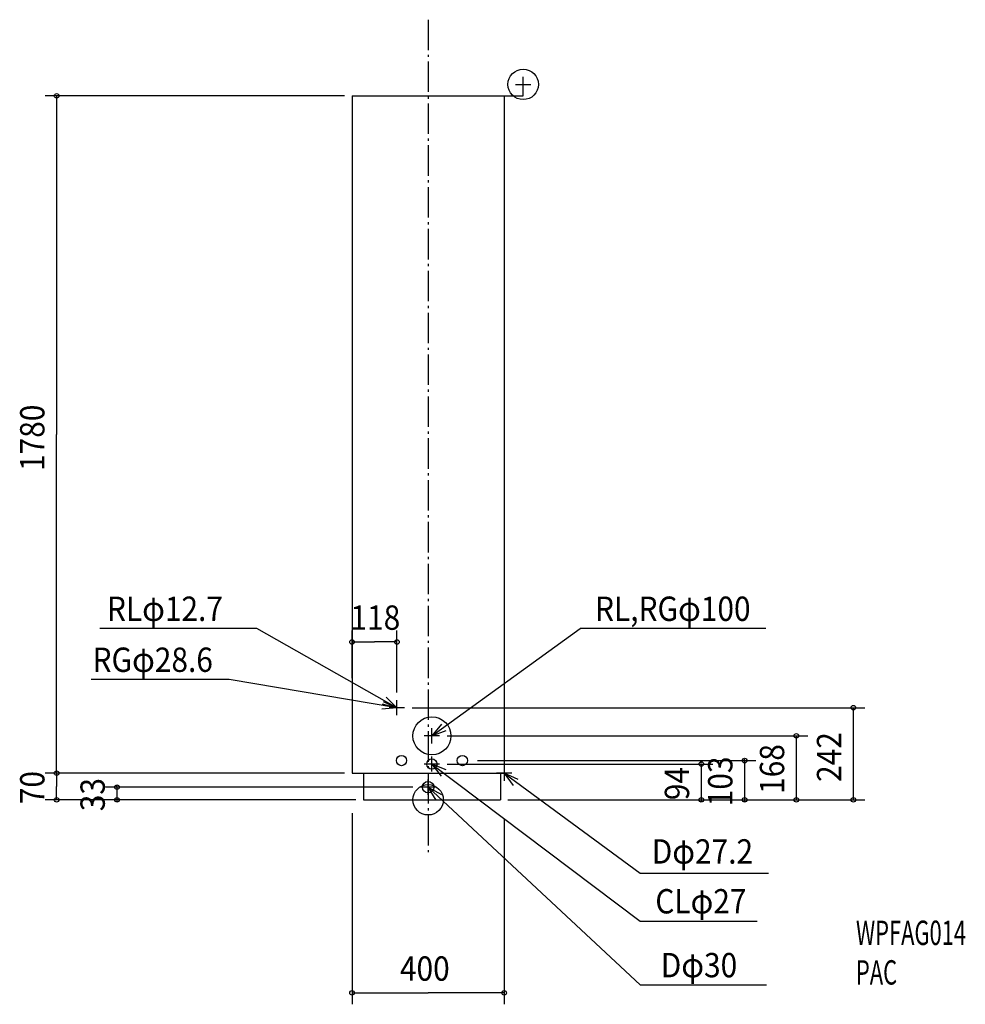
# Model space of a CAD drawing. Extents: x -1074 to 1413, y -538 to 2050.
import ezdxf
from ezdxf.enums import TextEntityAlignment as Align

# ---------------------------------------------------------------- set-up
doc = ezdxf.new("R2010")
doc.units = 0
doc.header["$LTSCALE"] = 20
doc.header["$PDMODE"] = 3
doc.header["$PDSIZE"] = -2
doc.linetypes.add('DASHDOT', pattern=[5.5, 4, -0.6, 0.3, -0.6])
for name, color, linetype in [('ARRANGE', 1, 'CONTINUOUS'), ('BASIS', 6, 'DASHDOT'), ('DETAIL', 5, 'CONTINUOUS'), ('ETC', 10, 'CONTINUOUS'), ('FIX', 9, 'CONTINUOUS'), ('NOTE', 4, 'CONTINUOUS'), ('OUTLINE', 3, 'CONTINUOUS'), ('SIZE', 8, 'CONTINUOUS')]:
    doc.layers.add(name, color=color, linetype=linetype)
doc.styles.get("Standard").update_dxf_attribs({"font": 'SIMPLEX', "width": 0.9, "bigfont": 'BIGFONT'})
doc.styles.add('STANDARD1', font='MONOTXT', dxfattribs={"bigfont": 'BIGFONT'})

msp = doc.modelspace()

# ---------------------------------------------------------------- linework, layer by layer
at = {"layer": 'ARRANGE', "color": 1, "linetype": 'CONTINUOUS'}
msp.add_circle((0, 0), 40, dxfattribs=at)
msp.add_point((0, 0), dxfattribs=at)
at = {"layer": 'BASIS', "color": 6, "linetype": 'DASHDOT'}
msp.add_line((0, 2050), (0, -150), dxfattribs=at)
at = {"layer": 'DETAIL', "color": 5, "linetype": 'CONTINUOUS'}
for p, q in [((250, 1850), (250, 1900)), ((-200, 1850), (250, 1850)), ((-200, 1850), (-200, 70)), ((200, 1850), (200, 70)), ((-200, 70), (200, 70)), ((-170, 70), (-170, 0)), ((190, 70), (190, 0)), ((-170, 0), (190, 0))]:
    msp.add_line(p, q, dxfattribs=at)
for centre, radius in [((10, 168), 50), ((-70, 103), 13.5), ((10, 94), 13.5), ((90, 103), 13.5), ((0, 33), 15)]:
    msp.add_circle(centre, radius, dxfattribs=at)
at = {"layer": 'FIX', "color": 9, "linetype": 'CONTINUOUS'}
msp.add_circle((250, 1880), 40, dxfattribs=at)
at = {"layer": 'NOTE', "color": 4, "linetype": 'CONTINUOUS'}
for p, q in [((250, 1860), (250, 1900)), ((230, 1880), (270, 1880)), ((-450, 450), (-863.219173, 450)), ((-82, 242), (-450, 450)), ((10, 168), (400, 450)), ((887.988995, 450), (400, 450)), ((-523.571473, 315.999588), (-886.51557, 315.999588)), ((-82, 242), (-523.571473, 315.999588)), ((-82, 222), (-82, 262)), ((-62, 242), (-102, 242)), ((10, 148), (10, 188)), ((30, 168), (-10, 168)), ((10, 74), (10, 114)), ((30, 94), (-10, 94)), ((10, 94), (557.464524, -318.704025)), ((200, 90), (200, 50)), ((0, 13), (0, 53)), ((220, 70), (180, 70)), ((200, 70), (557.464524, -192.491397)), ((20, 33), (-20, 33)), ((0, 33), (557.464524, -486.556936)), ((557.464524, -192.491397), (895.254349, -192.491397)), ((557.464524, -318.704025), (865.23838, -318.704025)), ((557.464524, -486.556936), (890.171681, -486.556936))]:
    msp.add_line(p, q, dxfattribs=at)
for points in [[(-120.730126, 251.998865), (-82, 242), (-110.541841, 270.024334)], [(-118.394545, 258.596298), (-82, 242), (-121.816749, 238.175543)], [(35.243433, 199.028521), (10, 168), (47.375714, 182.249771)], [(47.084593, 79.008904), (10, 94), (34.620652, 62.475033)], [(236.488989, 53.612393), (200, 70), (223.406588, 37.563421)], [(21.206144, -0.916065), (0, 33), (35.323092, 14.230898)]]:
    msp.add_lwpolyline(points, dxfattribs=at)
at = {"layer": 'OUTLINE', "color": 3, "linetype": 'CONTINUOUS'}
for p, q in [((250, 1850), (250, 1900)), ((-200, 1850), (-200, 70)), ((-200, 1850), (250, 1850)), ((200, 1850), (200, 70)), ((-200, 70), (-170, 70)), ((-170, 70), (-170, 0)), ((190, 70), (190, 0)), ((190, 70), (200, 70)), ((-170, 0), (190, 0))]:
    msp.add_line(p, q, dxfattribs=at)
at = {"layer": 'SIZE', "color": 8, "linetype": 'CONTINUOUS'}
for p, q in [((-220, 1850), (-1006.96947, 1850)), ((-976.96947, 1848), (-976.96947, 960)), ((-976.96947, 72), (-976.96947, 960)), ((-200, 320), (-200, 444.729978)), ((-82, 282), (-82, 444.729978)), ((-198, 414.729978), (-141, 414.729978)), ((-84, 414.729978), (-141, 414.729978)), ((-42, 242), (1148.393, 242)), ((1118.393, 2), (1118.393, 240)), ((50, 168), (998.393248, 168)), ((968.393248, 2), (968.393248, 166)), ((832.278621, 105), (832.278621, 107)), ((50, 94), (748.393248, 94)), ((130, 103), (862.278621, 103)), ((718.393248, 96), (718.393248, 98)), ((718.393248, 94), (718.393248, 0)), ((832.278621, 103), (832.278621, 0)), ((-220, 70), (-1006.96947, 70)), ((-220, 70), (-1006.96947, 70)), ((-976.96947, 68), (-976.96947, 35)), ((-976.96947, 2), (-976.96947, 35)), ((-40, 33), (-848.26686, 33)), ((-818.26686, 35), (-818.26686, 37)), ((-818.26686, 33), (-818.26686, 0)), ((-210, 0), (-1006.96947, 0)), ((-190, 0), (-848.26686, 0)), ((210, 0), (748.393248, 0)), ((210, 0), (862.278621, 0)), ((210, 0), (998.393248, 0)), ((230, 0), (1148.393, 0)), ((-818.26686, -2), (-818.26686, -4)), ((718.393248, -2), (718.393248, -4)), ((832.278621, -2), (832.278621, -4)), ((-200, -35), (-200, -537.5)), ((200, -52), (200, -537.5)), ((-198, -507.5), (0, -507.5)), ((198, -507.5), (0, -507.5))]:
    msp.add_line(p, q, dxfattribs=at)
for centre in [(-976.96947, 1850), (-200, 414.729978), (-82, 414.729978), (1118.393, 242), (968.393248, 168), (832.278621, 103), (718.393248, 94), (-976.96947, 70), (-976.96947, 70), (-818.26686, 33), (-976.96947, 0), (-818.26686, 0), (718.393248, 0), (832.278621, 0), (968.393248, 0), (1118.393, 0), (-200, -507.5), (200, -507.5)]:
    msp.add_circle(centre, 6, dxfattribs=at)

# ---------------------------------------------------------------- texts
at = {"layer": 'ETC', "color": 11, "linetype": 'CONTINUOUS', "style": 'STANDARD1', "width": 0.659722}
for s, p in [('WPFAG014', (1125.09105, -381.623003)), ('PAC', (1125.091, -485.623003))]:
    msp.add_text(s, height=64, rotation=0.000003, dxfattribs=at).set_placement(p)
at = {"layer": 'NOTE', "color": 4, "linetype": 'CONTINUOUS', "width": 0.9}
for s, p in [('RLφ12.7', (-844.52462, 470)), ('RGφ28.6', (-882.43895, 335.999588)), ('Dφ27.2', (588.152791, -167.76334)), ('CLφ27', (597.464524, -298.704025)), ('Dφ30', (611.844658, -466.556936))]:
    msp.add_text(s, height=64, dxfattribs=at).set_placement(p)
msp.add_text('RL,RGφ100', height=64, dxfattribs=at).set_placement((847.988995, 470), align=Align.RIGHT)
at = {"layer": 'SIZE', "color": 8, "linetype": 'CONTINUOUS', "width": 0.9}
for s, p in [('1780', (-1008.96947, 864)), ('242', (1086.393, 46.942857)), ('168', (936.393248, 15.428571)), ('103', (800.278621, -17.071429)), ('94', (686.393248, -1)), ('70', (-1008.96947, -11.628571)), ('33', (-850.26686, -30.128571))]:
    msp.add_text(s, height=64, rotation=90, dxfattribs=at).set_placement(p)
for s, p in [('118', (-204.085714, 446.729978)), ('400', (-74.057143, -475.5))]:
    msp.add_text(s, height=64, dxfattribs=at).set_placement(p)

doc.saveas('drawing.dxf')
